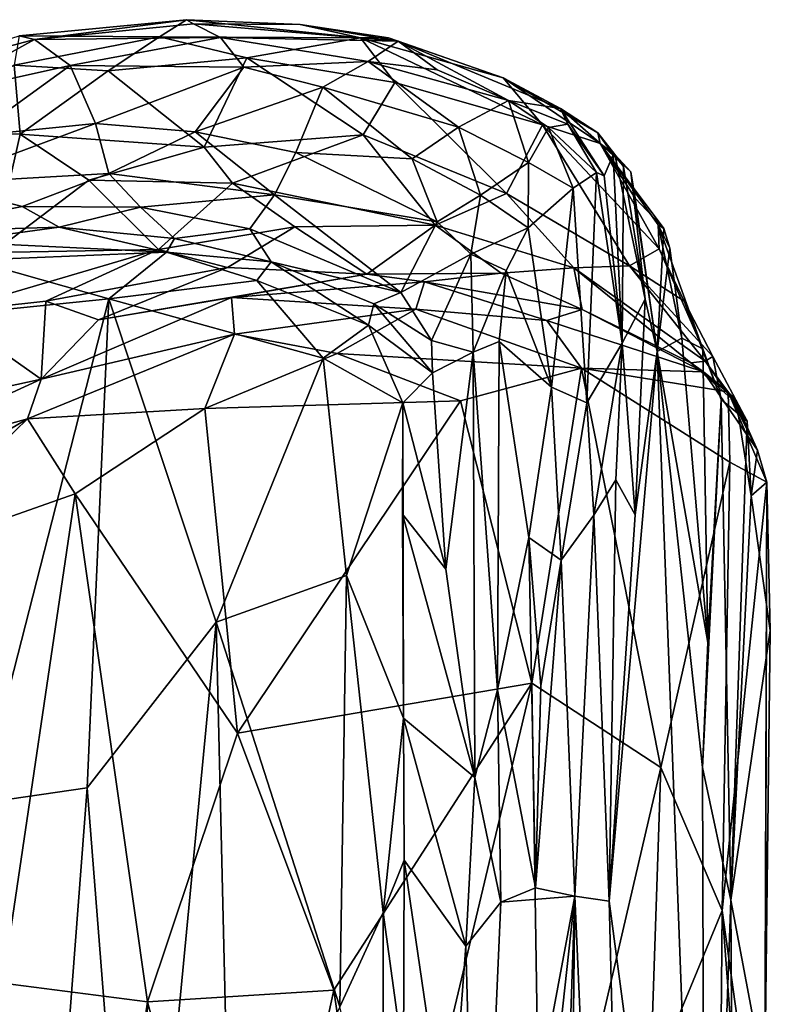
# Model space of a CAD drawing. Extents: x -21.5 to -10.7, y 4.2 to 7.5.
# Drawn here: x -11.4 to -10.7, y 6.4 to 7.2 of the extents above; entities that cross this region are included whole.
import ezdxf

# ---------------------------------------------------------------- set-up
doc = ezdxf.new("R2010")
doc.units = 0
doc.header["$MEASUREMENT"] = 0
doc.layers.add('1', color=7, linetype='Continuous')

msp = doc.modelspace()

# ---------------------------------------------------------------- linework, layer by layer
at = {"layer": '1'}
for points in [[(-11.37404, 7.21539, 0.9486), (-11.22974, 7.22938, 0.99577), (-11.36094, 7.21234, 0.67675)], [(-11.22974, 7.22938, 0.99577), (-11.37404, 7.21539, 0.9486), (-11.25295, 7.21458, 1.3224)], [(-11.36094, 7.21234, 0.67675), (-11.22974, 7.22938, 0.99577), (-11.22357, 7.22593, 0.70667)], [(-11.22357, 7.22593, 0.70667), (-11.20028, 7.21399, 0.49219), (-11.36094, 7.21234, 0.67675)], [(-11.25295, 7.21458, 1.3224), (-11.07946, 7.21376, 1.29992), (-11.22974, 7.22938, 0.99577)], [(-11.13147, 7.22525, 0.97892), (-11.22357, 7.22593, 0.70667), (-11.22974, 7.22938, 0.99577)], [(-11.13147, 7.22525, 0.97892), (-11.22974, 7.22938, 0.99577), (-11.07946, 7.21376, 1.29992)], [(-11.0472, 7.21092, 0.80154), (-11.20028, 7.21399, 0.49219), (-11.22357, 7.22593, 0.70667)], [(-11.13147, 7.22525, 0.97892), (-11.0472, 7.21092, 0.80154), (-11.22357, 7.22593, 0.70667)], [(-11.13147, 7.22525, 0.97892), (-11.07946, 7.21376, 1.29992), (-11.05531, 7.21363, 1.10127)], [(-11.0472, 7.21092, 0.80154), (-11.13147, 7.22525, 0.97892), (-11.05531, 7.21363, 1.10127)], [(-11.50131, 7.17492, 0.57219), (-11.37404, 7.21539, 0.9486), (-11.36094, 7.21234, 0.67675)], [(-11.50131, 7.17492, 0.57219), (-11.36094, 7.21234, 0.67675), (-11.44958, 7.1634, 0.2099)], [(-11.44958, 7.1634, 0.2099), (-11.36094, 7.21234, 0.67675), (-11.33017, 7.18996, 0.29512)], [(-11.37404, 7.21539, 0.9486), (-11.37841, 7.19008, 1.40238), (-11.25295, 7.21458, 1.3224)], [(-11.29727, 7.18537, 1.55113), (-11.25295, 7.21458, 1.3224), (-11.37841, 7.19008, 1.40238)], [(-11.33017, 7.18996, 0.29512), (-11.36094, 7.21234, 0.67675), (-11.20028, 7.21399, 0.49219)], [(-11.33017, 7.18996, 0.29512), (-11.20028, 7.21399, 0.49219), (-11.18025, 7.18855, 0.23124)], [(-11.25295, 7.21458, 1.3224), (-11.29727, 7.18537, 1.55113), (-11.17765, 7.19656, 1.53698)], [(-11.25295, 7.21458, 1.3224), (-11.17765, 7.19656, 1.53698), (-11.07946, 7.21376, 1.29992)], [(-11.07281, 7.19336, 0.42355), (-11.18025, 7.18855, 0.23124), (-11.20028, 7.21399, 0.49219)], [(-11.07281, 7.19336, 0.42355), (-11.20028, 7.21399, 0.49219), (-11.0472, 7.21092, 0.80154)], [(-11.17765, 7.19656, 1.53698), (-11.04987, 7.1752, 1.60165), (-11.07946, 7.21376, 1.29992)], [(-10.92254, 7.13875, 1.55817), (-10.95657, 7.17929, 1.18534), (-11.07946, 7.21376, 1.29992)], [(-11.04987, 7.1752, 1.60165), (-10.92254, 7.13875, 1.55817), (-11.07946, 7.21376, 1.29992)], [(-11.05531, 7.21363, 1.10127), (-11.07946, 7.21376, 1.29992), (-10.95657, 7.17929, 1.18534)], [(-11.07281, 7.19336, 0.42355), (-11.0472, 7.21092, 0.80154), (-11.01343, 7.18601, 0.56075)], [(-10.95657, 7.17929, 1.18534), (-11.0472, 7.21092, 0.80154), (-11.05531, 7.21363, 1.10127)], [(-11.0472, 7.21092, 0.80154), (-10.95657, 7.17929, 1.18534), (-10.90705, 7.15289, 0.96934)], [(-10.90705, 7.15289, 0.96934), (-10.95199, 7.15984, 0.5449), (-11.0472, 7.21092, 0.80154)], [(-10.95199, 7.15984, 0.5449), (-11.01343, 7.18601, 0.56075), (-11.0472, 7.21092, 0.80154)], [(-11.29727, 7.18537, 1.55113), (-11.21445, 7.1195, 1.98127), (-11.17765, 7.19656, 1.53698)], [(-11.07731, 7.1301, 1.89808), (-11.17765, 7.19656, 1.53698), (-11.21445, 7.1195, 1.98127)], [(-11.07281, 7.19336, 0.42355), (-11.11196, 7.17125, 0.18337), (-11.18025, 7.18855, 0.23124)], [(-11.04987, 7.1752, 1.60165), (-11.17765, 7.19656, 1.53698), (-11.07731, 7.1301, 1.89808)], [(-11.11196, 7.17125, 0.18337), (-11.07281, 7.19336, 0.42355), (-10.99501, 7.13685, 0.21574)], [(-11.07281, 7.19336, 0.42355), (-11.01343, 7.18601, 0.56075), (-10.95199, 7.15984, 0.5449)], [(-10.99501, 7.13685, 0.21574), (-11.07281, 7.19336, 0.42355), (-10.95199, 7.15984, 0.5449)], [(-11.37841, 7.19008, 1.40238), (-11.47142, 7.13227, 1.61245), (-11.37316, 7.13064, 1.79045)], [(-11.41412, 7.12918, -0.13768), (-11.44958, 7.1634, 0.2099), (-11.33017, 7.18996, 0.29512)], [(-11.33017, 7.18996, 0.29512), (-11.30828, 7.14002, -0.12424), (-11.41412, 7.12918, -0.13768)], [(-11.37841, 7.19008, 1.40238), (-11.37316, 7.13064, 1.79045), (-11.29727, 7.18537, 1.55113)], [(-11.21445, 7.1195, 1.98127), (-11.29727, 7.18537, 1.55113), (-11.37316, 7.13064, 1.79045)], [(-11.30828, 7.14002, -0.12424), (-11.33017, 7.18996, 0.29512), (-11.18025, 7.18855, 0.23124)], [(-11.30828, 7.14002, -0.12424), (-11.18025, 7.18855, 0.23124), (-11.22223, 7.13258, -0.17734)], [(-11.22223, 7.13258, -0.17734), (-11.18025, 7.18855, 0.23124), (-11.11196, 7.17125, 0.18337)], [(-11.07731, 7.1301, 1.89808), (-10.95356, 7.07967, 2.04355), (-11.04987, 7.1752, 1.60165)], [(-10.95356, 7.07967, 2.04355), (-10.92254, 7.13875, 1.55817), (-11.04987, 7.1752, 1.60165)], [(-10.92254, 7.13875, 1.55817), (-10.87265, 7.12258, 1.47872), (-10.95657, 7.17929, 1.18534)], [(-10.90705, 7.15289, 0.96934), (-10.95657, 7.17929, 1.18534), (-10.87475, 7.13179, 1.26511)], [(-10.87475, 7.13179, 1.26511), (-10.95657, 7.17929, 1.18534), (-10.87265, 7.12258, 1.47872)], [(-11.13533, 7.11493, -0.20276), (-11.22223, 7.13258, -0.17734), (-11.11196, 7.17125, 0.18337)], [(-11.13533, 7.11493, -0.20276), (-11.11196, 7.17125, 0.18337), (-11.0349, 7.10937, -0.02705)], [(-10.99501, 7.13685, 0.21574), (-11.0349, 7.10937, -0.02705), (-11.11196, 7.17125, 0.18337)], [(-10.99501, 7.13685, 0.21574), (-10.95199, 7.15984, 0.5449), (-10.93473, 7.10614, 0.28516)], [(-10.93473, 7.10614, 0.28516), (-10.95199, 7.15984, 0.5449), (-10.91733, 7.13638, 0.62328)], [(-10.90078, 7.13921, 0.8309), (-10.95199, 7.15984, 0.5449), (-10.90705, 7.15289, 0.96934)], [(-10.90078, 7.13921, 0.8309), (-10.91733, 7.13638, 0.62328), (-10.95199, 7.15984, 0.5449)], [(-10.87475, 7.13179, 1.26511), (-10.8617, 7.11282, 1.01465), (-10.90705, 7.15289, 0.96934)], [(-10.90078, 7.13921, 0.8309), (-10.90705, 7.15289, 0.96934), (-10.86923, 7.0948, 0.95155)], [(-10.90705, 7.15289, 0.96934), (-10.8617, 7.11282, 1.01465), (-10.86923, 7.0948, 0.95155)], [(-11.30828, 7.14002, -0.12424), (-11.29663, 7.09685, -0.49098), (-11.44772, 7.08822, -0.45711)], [(-11.30828, 7.14002, -0.12424), (-11.44772, 7.08822, -0.45711), (-11.41412, 7.12918, -0.13768)], [(-11.29663, 7.09685, -0.49098), (-11.30828, 7.14002, -0.12424), (-11.22223, 7.13258, -0.17734)], [(-11.39648, 7.02869, 2.26086), (-11.37316, 7.13064, 1.79045), (-11.47142, 7.13227, 1.61245)], [(-11.15366, 7.07829, -0.49528), (-11.29663, 7.09685, -0.49098), (-11.22223, 7.13258, -0.17734)], [(-11.22223, 7.13258, -0.17734), (-11.13533, 7.11493, -0.20276), (-11.15366, 7.07829, -0.49528)], [(-10.99501, 7.13685, 0.21574), (-10.976, 7.07804, -0.03558), (-11.0349, 7.10937, -0.02705)], [(-10.93473, 7.10614, 0.28516), (-10.976, 7.07804, -0.03558), (-10.99501, 7.13685, 0.21574)], [(-10.92254, 7.13875, 1.55817), (-10.95356, 7.07967, 2.04355), (-10.84739, 7.01705, 2.19121)], [(-10.93473, 7.10614, 0.28516), (-10.91733, 7.13638, 0.62328), (-10.89618, 7.08416, 0.59139)], [(-10.92254, 7.13875, 1.55817), (-10.84739, 7.01705, 2.19121), (-10.82176, 7.03191, 1.94366)], [(-10.82176, 7.03191, 1.94366), (-10.87265, 7.12258, 1.47872), (-10.92254, 7.13875, 1.55817)], [(-10.87602, 7.09774, 0.8254), (-10.91733, 7.13638, 0.62328), (-10.90078, 7.13921, 0.8309)], [(-10.89618, 7.08416, 0.59139), (-10.91733, 7.13638, 0.62328), (-10.87602, 7.09774, 0.8254)], [(-10.86923, 7.0948, 0.95155), (-10.87602, 7.09774, 0.8254), (-10.90078, 7.13921, 0.8309)], [(-10.86021, 7.11327, 1.34347), (-10.85272, 7.1029, 1.24258), (-10.87475, 7.13179, 1.26511)], [(-10.87475, 7.13179, 1.26511), (-10.87265, 7.12258, 1.47872), (-10.86021, 7.11327, 1.34347)], [(-10.85272, 7.1029, 1.24258), (-10.8617, 7.11282, 1.01465), (-10.87475, 7.13179, 1.26511)], [(-11.37316, 7.13064, 1.79045), (-11.39648, 7.02869, 2.26086), (-11.31382, 7.0909, 2.05647)], [(-11.21445, 7.1195, 1.98127), (-11.37316, 7.13064, 1.79045), (-11.31382, 7.0909, 2.05647)], [(-11.21445, 7.1195, 1.98127), (-11.1899, 7.08832, 2.18777), (-11.07731, 7.1301, 1.89808)], [(-11.07731, 7.1301, 1.89808), (-11.1899, 7.08832, 2.18777), (-11.01524, 7.05218, 2.33307)], [(-11.01524, 7.05218, 2.33307), (-10.95356, 7.07967, 2.04355), (-11.07731, 7.1301, 1.89808)], [(-10.81782, 7.04948, 1.54549), (-10.84271, 7.07546, 1.45307), (-10.87265, 7.12258, 1.47872)], [(-10.84627, 7.09825, 1.4025), (-10.86021, 7.11327, 1.34347), (-10.87265, 7.12258, 1.47872)], [(-10.82176, 7.03191, 1.94366), (-10.82281, 7.05245, 1.71776), (-10.87265, 7.12258, 1.47872)], [(-10.81782, 7.04948, 1.54549), (-10.87265, 7.12258, 1.47872), (-10.82281, 7.05245, 1.71776)], [(-10.84271, 7.07546, 1.45307), (-10.84627, 7.09825, 1.4025), (-10.87265, 7.12258, 1.47872)], [(-11.21445, 7.1195, 1.98127), (-11.31382, 7.0909, 2.05647), (-11.1899, 7.08832, 2.18777)], [(-11.13533, 7.11493, -0.20276), (-11.01329, 7.0551, -0.31336), (-11.15366, 7.07829, -0.49528)], [(-11.0349, 7.10937, -0.02705), (-11.01329, 7.0551, -0.31336), (-11.13533, 7.11493, -0.20276)], [(-11.0349, 7.10937, -0.02705), (-10.976, 7.07804, -0.03558), (-11.01329, 7.0551, -0.31336)], [(-10.976, 7.07804, -0.03558), (-10.93473, 7.10614, 0.28516), (-10.93503, 7.04982, 0.1067)], [(-10.93473, 7.10614, 0.28516), (-10.89618, 7.08416, 0.59139), (-10.93503, 7.04982, 0.1067)], [(-10.86923, 7.0948, 0.95155), (-10.8617, 7.11282, 1.01465), (-10.85393, 6.95035, 1.06419)], [(-10.85393, 6.95035, 1.06419), (-10.8617, 7.11282, 1.01465), (-10.85272, 7.1029, 1.24258)], [(-10.86021, 7.11327, 1.34347), (-10.83383, 6.98844, 1.34189), (-10.85272, 7.1029, 1.24258)], [(-10.86021, 7.11327, 1.34347), (-10.84627, 7.09825, 1.4025), (-10.83383, 6.98844, 1.34189)], [(-11.37157, 7.06832, -0.75782), (-11.44772, 7.08822, -0.45711), (-11.29663, 7.09685, -0.49098)], [(-11.26942, 7.06787, -0.7594), (-11.37157, 7.06832, -0.75782), (-11.29663, 7.09685, -0.49098)], [(-11.15366, 7.07829, -0.49528), (-11.26942, 7.06787, -0.7594), (-11.29663, 7.09685, -0.49098)], [(-10.89618, 7.08416, 0.59139), (-10.87602, 7.09774, 0.8254), (-10.88416, 6.899, 0.63445)], [(-10.85393, 6.95035, 1.06419), (-10.88416, 6.899, 0.63445), (-10.87602, 7.09774, 0.8254)], [(-10.86923, 7.0948, 0.95155), (-10.85393, 6.95035, 1.06419), (-10.87602, 7.09774, 0.8254)], [(-10.85272, 7.1029, 1.24258), (-10.83383, 6.98844, 1.34189), (-10.85393, 6.95035, 1.06419)], [(-10.84627, 7.09825, 1.4025), (-10.82361, 6.94317, 1.48239), (-10.83383, 6.98844, 1.34189)], [(-10.82361, 6.94317, 1.48239), (-10.84627, 7.09825, 1.4025), (-10.84271, 7.07546, 1.45307)], [(-11.31382, 7.0909, 2.05647), (-11.39648, 7.02869, 2.26086), (-11.25396, 7.03131, 2.45997)], [(-11.31382, 7.0909, 2.05647), (-11.25396, 7.03131, 2.45997), (-11.1899, 7.08832, 2.18777)], [(-11.13627, 7.05066, 2.41172), (-11.1899, 7.08832, 2.18777), (-11.25396, 7.03131, 2.45997)], [(-11.1899, 7.08832, 2.18777), (-11.13627, 7.05066, 2.41172), (-11.01524, 7.05218, 2.33307)], [(-11.37157, 7.06832, -0.75782), (-11.48188, 7.04617, -0.9062), (-11.44772, 7.08822, -0.45711)], [(-10.93503, 7.04982, 0.1067), (-10.89618, 7.08416, 0.59139), (-10.91477, 6.91267, 0.21986)], [(-10.89618, 7.08416, 0.59139), (-10.88416, 6.899, 0.63445), (-10.91477, 6.91267, 0.21986)], [(-11.15366, 7.07829, -0.49528), (-11.17512, 7.04902, -0.79462), (-11.26942, 7.06787, -0.7594)], [(-11.15366, 7.07829, -0.49528), (-11.04472, 6.99428, -0.83207), (-11.17512, 7.04902, -0.79462)], [(-11.15366, 7.07829, -0.49528), (-11.01329, 7.0551, -0.31336), (-11.04472, 6.99428, -0.83207)], [(-10.89563, 7.01552, 2.3797), (-10.95356, 7.07967, 2.04355), (-11.01524, 7.05218, 2.33307)], [(-10.976, 7.07804, -0.03558), (-10.98429, 7.02713, -0.34666), (-11.01329, 7.0551, -0.31336)], [(-10.98429, 7.02713, -0.34666), (-10.976, 7.07804, -0.03558), (-10.93503, 7.04982, 0.1067)], [(-10.89563, 7.01552, 2.3797), (-10.84739, 7.01705, 2.19121), (-10.95356, 7.07967, 2.04355)], [(-10.82361, 6.94317, 1.48239), (-10.84271, 7.07546, 1.45307), (-10.81782, 7.04948, 1.54549)], [(-11.37157, 7.06832, -0.75782), (-11.33951, 7.05042, -1.01309), (-11.48188, 7.04617, -0.9062)], [(-11.37157, 7.06832, -0.75782), (-11.26942, 7.06787, -0.7594), (-11.33951, 7.05042, -1.01309)], [(-11.33951, 7.05042, -1.01309), (-11.26942, 7.06787, -0.7594), (-11.23995, 7.04081, -1.06367)], [(-11.23995, 7.04081, -1.06367), (-11.26942, 7.06787, -0.7594), (-11.17512, 7.04902, -0.79462)], [(-11.01329, 7.0551, -0.31336), (-10.98429, 7.02713, -0.34666), (-11.04472, 6.99428, -0.83207)], [(-11.43207, 7.03785, -1.36618), (-11.48188, 7.04617, -0.9062), (-11.33951, 7.05042, -1.01309)], [(-11.33951, 7.05042, -1.01309), (-11.24683, 7.02897, -1.39412), (-11.43207, 7.03785, -1.36618)], [(-11.23995, 7.04081, -1.06367), (-11.24683, 7.02897, -1.39412), (-11.33951, 7.05042, -1.01309)], [(-11.19441, 7.01564, 2.64589), (-11.13627, 7.05066, 2.41172), (-11.25396, 7.03131, 2.45997)], [(-11.1565, 7.02067, -1.04264), (-11.23995, 7.04081, -1.06367), (-11.17512, 7.04902, -0.79462)], [(-11.13627, 7.05066, 2.41172), (-11.19441, 7.01564, 2.64589), (-11.07396, 7.00994, 2.73599)], [(-11.17512, 7.04902, -0.79462), (-11.04472, 6.99428, -0.83207), (-11.1565, 7.02067, -1.04264)], [(-11.01524, 7.05218, 2.33307), (-11.13627, 7.05066, 2.41172), (-11.07396, 7.00994, 2.73599)], [(-11.01524, 7.05218, 2.33307), (-11.07396, 7.00994, 2.73599), (-10.95806, 7.01086, 2.60753)], [(-10.95806, 7.01086, 2.60753), (-10.89563, 7.01552, 2.3797), (-11.01524, 7.05218, 2.33307)], [(-10.93503, 7.04982, 0.1067), (-10.95395, 7.0132, -0.17184), (-10.98429, 7.02713, -0.34666)], [(-10.95395, 7.0132, -0.17184), (-10.93503, 7.04982, 0.1067), (-10.91477, 6.91267, 0.21986)], [(-10.82361, 6.94317, 1.48239), (-10.81782, 7.04948, 1.54549), (-10.81277, 7.03249, 1.65048)], [(-10.82281, 7.05245, 1.71776), (-10.81277, 7.03249, 1.65048), (-10.81782, 7.04948, 1.54549)], [(-10.81277, 7.03249, 1.65048), (-10.82281, 7.05245, 1.71776), (-10.80238, 6.95492, 1.78709)], [(-10.82176, 7.03191, 1.94366), (-10.78434, 6.9457, 2.04838), (-10.82281, 7.05245, 1.71776)], [(-10.78434, 6.9457, 2.04838), (-10.80238, 6.95492, 1.78709), (-10.82281, 7.05245, 1.71776)], [(-11.24683, 7.02897, -1.39412), (-11.4145, 7.0221, -1.41033), (-11.43207, 7.03785, -1.36618)], [(-11.24683, 7.02897, -1.39412), (-11.23995, 7.04081, -1.06367), (-11.1565, 7.02067, -1.04264)], [(-11.25396, 7.03131, 2.45997), (-11.43729, 6.97723, 2.46419), (-11.35103, 6.98671, 2.59605)], [(-11.39648, 7.02869, 2.26086), (-11.43729, 6.97723, 2.46419), (-11.25396, 7.03131, 2.45997)], [(-11.29676, 6.98866, -1.4373), (-11.4145, 7.0221, -1.41033), (-11.24683, 7.02897, -1.39412)], [(-11.25396, 7.03131, 2.45997), (-11.35103, 6.98671, 2.59605), (-11.19441, 7.01564, 2.64589)], [(-11.24683, 7.02897, -1.39412), (-11.16892, 7.00451, -1.39034), (-11.29676, 6.98866, -1.4373)], [(-11.1565, 7.02067, -1.04264), (-11.16892, 7.00451, -1.39034), (-11.24683, 7.02897, -1.39412)], [(-10.82176, 7.03191, 1.94366), (-10.84739, 7.01705, 2.19121), (-10.80034, 6.98657, 2.14847)], [(-10.81277, 7.03249, 1.65048), (-10.80238, 6.95492, 1.78709), (-10.82361, 6.94317, 1.48239)], [(-10.82176, 7.03191, 1.94366), (-10.80034, 6.98657, 2.14847), (-10.78434, 6.9457, 2.04838)], [(-11.4145, 7.0221, -1.41033), (-11.29676, 6.98866, -1.4373), (-11.45227, 6.97298, -1.42624)], [(-11.07262, 6.96615, -1.33955), (-11.16892, 7.00451, -1.39034), (-11.1565, 7.02067, -1.04264)], [(-11.1565, 7.02067, -1.04264), (-11.06802, 6.98441, -1.04705), (-11.07262, 6.96615, -1.33955)], [(-11.06802, 6.98441, -1.04705), (-11.1565, 7.02067, -1.04264), (-11.04472, 6.99428, -0.83207)], [(-10.98429, 7.02713, -0.34666), (-11.01827, 6.95286, -0.87842), (-11.04472, 6.99428, -0.83207)], [(-10.98249, 6.94261, -0.58154), (-11.01827, 6.95286, -0.87842), (-10.98429, 7.02713, -0.34666)], [(-10.95395, 7.0132, -0.17184), (-10.98249, 6.94261, -0.58154), (-10.98429, 7.02713, -0.34666)], [(-11.19441, 7.01564, 2.64589), (-11.35103, 6.98671, 2.59605), (-11.30569, 6.97048, 2.80795)], [(-11.30569, 6.97048, 2.80795), (-11.07396, 7.00994, 2.73599), (-11.19441, 7.01564, 2.64589)], [(-10.98249, 6.94261, -0.58154), (-10.95395, 7.0132, -0.17184), (-10.96001, 6.95192, -0.29012)], [(-10.96001, 6.95192, -0.29012), (-10.95395, 7.0132, -0.17184), (-10.91477, 6.91267, 0.21986)], [(-10.88834, 6.97951, 2.77406), (-10.89563, 7.01552, 2.3797), (-10.95806, 7.01086, 2.60753)], [(-10.84739, 7.01705, 2.19121), (-10.89563, 7.01552, 2.3797), (-10.78223, 6.93492, 2.6436)], [(-10.79463, 6.9334, 2.79536), (-10.78223, 6.93492, 2.6436), (-10.89563, 7.01552, 2.3797)], [(-10.89563, 7.01552, 2.3797), (-10.88834, 6.97951, 2.77406), (-10.79463, 6.9334, 2.79536)], [(-10.80034, 6.98657, 2.14847), (-10.84739, 7.01705, 2.19121), (-10.77545, 6.93886, 2.39647)], [(-10.78223, 6.93492, 2.6436), (-10.77545, 6.93886, 2.39647), (-10.84739, 7.01705, 2.19121)], [(-11.19072, 6.98973, 2.89162), (-11.07396, 7.00994, 2.73599), (-11.30569, 6.97048, 2.80795)], [(-11.11171, 6.93753, -1.39824), (-11.29676, 6.98866, -1.4373), (-11.16892, 7.00451, -1.39034)], [(-11.02421, 7.00328, 2.84645), (-11.07396, 7.00994, 2.73599), (-11.19072, 6.98973, 2.89162)], [(-11.16892, 7.00451, -1.39034), (-11.07262, 6.96615, -1.33955), (-11.11171, 6.93753, -1.39824)], [(-11.02421, 7.00328, 2.84645), (-10.95806, 7.01086, 2.60753), (-11.07396, 7.00994, 2.73599)], [(-10.95806, 7.01086, 2.60753), (-11.02421, 7.00328, 2.84645), (-10.88834, 6.97951, 2.77406)], [(-11.02421, 7.00328, 2.84645), (-11.19072, 6.98973, 2.89162), (-11.0317, 6.97994, 3.05518)], [(-11.02421, 7.00328, 2.84645), (-11.0317, 6.97994, 3.05518), (-10.91887, 6.97013, 3.03991)], [(-10.88834, 6.97951, 2.77406), (-11.02421, 7.00328, 2.84645), (-10.91887, 6.97013, 3.03991)], [(-11.45227, 6.97298, -1.42624), (-11.29676, 6.98866, -1.4373), (-11.40824, 6.55368, -1.44238)], [(-11.35511, 6.91956, 3.04567), (-11.35103, 6.98671, 2.59605), (-11.43729, 6.97723, 2.46419)], [(-11.40824, 6.55368, -1.44238), (-11.29676, 6.98866, -1.4373), (-11.31544, 6.56725, -1.44358)], [(-11.18835, 6.95821, 3.0806), (-11.19072, 6.98973, 2.89162), (-11.35511, 6.91956, 3.04567)], [(-11.30569, 6.97048, 2.80795), (-11.35511, 6.91956, 3.04567), (-11.19072, 6.98973, 2.89162)], [(-11.30569, 6.97048, 2.80795), (-11.35103, 6.98671, 2.59605), (-11.35511, 6.91956, 3.04567)], [(-11.31544, 6.56725, -1.44358), (-11.29676, 6.98866, -1.4373), (-11.20416, 6.70987, -1.42841)], [(-11.29676, 6.98866, -1.4373), (-11.11171, 6.93753, -1.39824), (-11.20416, 6.70987, -1.42841)], [(-11.18835, 6.95821, 3.0806), (-11.0317, 6.97994, 3.05518), (-11.19072, 6.98973, 2.89162)], [(-11.01827, 6.95286, -0.87842), (-11.06802, 6.98441, -1.04705), (-11.04472, 6.99428, -0.83207)], [(-10.83383, 6.98844, 1.34189), (-10.84273, 6.80257, 1.20041), (-10.85393, 6.95035, 1.06419)], [(-10.84273, 6.80257, 1.20041), (-10.83383, 6.98844, 1.34189), (-10.82361, 6.94317, 1.48239)], [(-10.76835, 6.90197, 2.28716), (-10.80034, 6.98657, 2.14847), (-10.77545, 6.93886, 2.39647)], [(-10.78434, 6.9457, 2.04838), (-10.80034, 6.98657, 2.14847), (-10.76835, 6.90197, 2.28716)], [(-11.09968, 6.94165, 3.11737), (-11.0317, 6.97994, 3.05518), (-11.18835, 6.95821, 3.0806)], [(-11.09968, 6.94165, 3.11737), (-10.88902, 6.92903, 3.09375), (-11.0317, 6.97994, 3.05518)], [(-11.06802, 6.98441, -1.04705), (-11.01756, 6.9249, -0.98638), (-11.07262, 6.96615, -1.33955)], [(-11.01827, 6.95286, -0.87842), (-11.01756, 6.9249, -0.98638), (-11.06802, 6.98441, -1.04705)], [(-10.91887, 6.97013, 3.03991), (-11.0317, 6.97994, 3.05518), (-10.88902, 6.92903, 3.09375)], [(-10.78375, 6.92586, 2.99607), (-10.88834, 6.97951, 2.77406), (-10.91887, 6.97013, 3.03991)], [(-10.79463, 6.9334, 2.79536), (-10.88834, 6.97951, 2.77406), (-10.78375, 6.92586, 2.99607)], [(-11.5141, 6.88465, 2.75685), (-11.35511, 6.91956, 3.04567), (-11.43729, 6.97723, 2.46419)], [(-10.78375, 6.92586, 2.99607), (-10.91887, 6.97013, 3.03991), (-10.88902, 6.92903, 3.09375)], [(-11.04309, 6.89919, -1.33202), (-11.11171, 6.93753, -1.39824), (-11.07262, 6.96615, -1.33955)], [(-11.07262, 6.96615, -1.33955), (-11.01756, 6.9249, -0.98638), (-11.04309, 6.89919, -1.33202)], [(-11.35511, 6.91956, 3.04567), (-11.36681, 6.88524, 3.08767), (-11.18835, 6.95821, 3.0806)], [(-11.21397, 6.89415, 3.1319), (-11.18835, 6.95821, 3.0806), (-11.36681, 6.88524, 3.08767)], [(-11.21397, 6.89415, 3.1319), (-11.09968, 6.94165, 3.11737), (-11.18835, 6.95821, 3.0806)], [(-10.98249, 6.94261, -0.58154), (-11.01756, 6.9249, -0.98638), (-11.01827, 6.95286, -0.87842)], [(-10.77976, 6.69237, 2.11775), (-10.82361, 6.94317, 1.48239), (-10.80238, 6.95492, 1.78709)], [(-10.77976, 6.69237, 2.11775), (-10.80238, 6.95492, 1.78709), (-10.78434, 6.9457, 2.04838)], [(-10.96001, 6.95192, -0.29012), (-10.96145, 6.65152, -0.33842), (-10.98249, 6.94261, -0.58154)], [(-10.93422, 6.78306, 0.0531), (-10.96145, 6.65152, -0.33842), (-10.96001, 6.95192, -0.29012)], [(-10.91477, 6.91267, 0.21986), (-10.93422, 6.78306, 0.0531), (-10.96001, 6.95192, -0.29012)], [(-10.88416, 6.899, 0.63445), (-10.85393, 6.95035, 1.06419), (-10.87816, 6.80227, 0.74692)], [(-10.85925, 6.83276, 1.04802), (-10.87816, 6.80227, 0.74692), (-10.85393, 6.95035, 1.06419)], [(-10.85925, 6.83276, 1.04802), (-10.85393, 6.95035, 1.06419), (-10.84273, 6.80257, 1.20041)], [(-10.76835, 6.90197, 2.28716), (-10.77976, 6.69237, 2.11775), (-10.78434, 6.9457, 2.04838)], [(-10.99335, 6.9008, 3.11817), (-11.09968, 6.94165, 3.11737), (-11.21397, 6.89415, 3.1319)], [(-11.20416, 6.70987, -1.42841), (-11.11171, 6.93753, -1.39824), (-11.09172, 6.75005, -1.39294)], [(-11.04309, 6.89919, -1.33202), (-11.09172, 6.75005, -1.39294), (-11.11171, 6.93753, -1.39824)], [(-10.88902, 6.92903, 3.09375), (-11.09968, 6.94165, 3.11737), (-10.99335, 6.9008, 3.11817)], [(-10.98249, 6.94261, -0.58154), (-11.00592, 6.75551, -0.89268), (-11.01756, 6.9249, -0.98638)], [(-10.98085, 6.57606, -0.55904), (-11.00592, 6.75551, -0.89268), (-10.98249, 6.94261, -0.58154)], [(-10.98249, 6.94261, -0.58154), (-10.96145, 6.65152, -0.33842), (-10.98085, 6.57606, -0.55904)], [(-10.86506, 6.46933, 0.9822), (-10.84273, 6.80257, 1.20041), (-10.82361, 6.94317, 1.48239)], [(-10.78234, 5.84714, 2.25355), (-10.86506, 6.46933, 0.9822), (-10.82361, 6.94317, 1.48239)], [(-10.78234, 5.84714, 2.25355), (-10.82361, 6.94317, 1.48239), (-10.78456, 6.58454, 2.10731)], [(-10.82361, 6.94317, 1.48239), (-10.77976, 6.69237, 2.11775), (-10.78456, 6.58454, 2.10731)], [(-10.77545, 6.93886, 2.39647), (-10.78223, 6.93492, 2.6436), (-10.74603, 6.88313, 2.6241)], [(-10.77545, 6.93886, 2.39647), (-10.74603, 6.88313, 2.6241), (-10.76835, 6.90197, 2.28716)], [(-10.93169, 6.65726, 3.10497), (-10.88902, 6.92903, 3.09375), (-10.99335, 6.9008, 3.11817)], [(-10.88902, 6.92903, 3.09375), (-10.93169, 6.65726, 3.10497), (-10.82032, 6.58469, 3.06966)], [(-10.88902, 6.92903, 3.09375), (-10.76227, 6.90864, 3.00657), (-10.78375, 6.92586, 2.99607)], [(-10.76227, 6.90864, 3.00657), (-10.88902, 6.92903, 3.09375), (-10.76084, 6.84785, 3.04044)], [(-10.82032, 6.58469, 3.06966), (-10.76084, 6.84785, 3.04044), (-10.88902, 6.92903, 3.09375)], [(-10.78223, 6.93492, 2.6436), (-10.79463, 6.9334, 2.79536), (-10.75521, 6.89874, 2.68444)], [(-10.75521, 6.89874, 2.68444), (-10.79463, 6.9334, 2.79536), (-10.75839, 6.90465, 2.8533)], [(-10.78375, 6.92586, 2.99607), (-10.75839, 6.90465, 2.8533), (-10.79463, 6.9334, 2.79536)], [(-10.74603, 6.88313, 2.6241), (-10.78223, 6.93492, 2.6436), (-10.75521, 6.89874, 2.68444)], [(-11.52475, 6.84147, 2.99059), (-11.35511, 6.91956, 3.04567), (-11.5141, 6.88465, 2.75685)], [(-11.36681, 6.88524, 3.08767), (-11.35511, 6.91956, 3.04567), (-11.52475, 6.84147, 2.99059)], [(-11.01756, 6.9249, -0.98638), (-11.00592, 6.75551, -0.89268), (-11.04309, 6.89919, -1.33202)], [(-10.78375, 6.92586, 2.99607), (-10.73699, 6.85819, 2.88362), (-10.75839, 6.90465, 2.8533)], [(-10.78375, 6.92586, 2.99607), (-10.76227, 6.90864, 3.00657), (-10.73699, 6.85819, 2.88362)], [(-10.93422, 6.78306, 0.0531), (-10.91477, 6.91267, 0.21986), (-10.90634, 6.76347, 0.40218)], [(-10.91477, 6.91267, 0.21986), (-10.88416, 6.899, 0.63445), (-10.90634, 6.76347, 0.40218)], [(-10.77976, 6.69237, 2.11775), (-10.76835, 6.90197, 2.28716), (-10.78456, 6.58454, 2.10731)], [(-10.76835, 6.90197, 2.28716), (-10.76018, 6.47028, 2.48842), (-10.78456, 6.58454, 2.10731)], [(-10.74603, 6.88313, 2.6241), (-10.76018, 6.47028, 2.48842), (-10.76835, 6.90197, 2.28716)], [(-10.76227, 6.90864, 3.00657), (-10.72894, 6.83078, 3.00035), (-10.73699, 6.85819, 2.88362)], [(-10.72894, 6.83078, 3.00035), (-10.76227, 6.90864, 3.00657), (-10.76084, 6.84785, 3.04044)], [(-10.75521, 6.89874, 2.68444), (-10.75839, 6.90465, 2.8533), (-10.73699, 6.85819, 2.88362)], [(-11.32586, 6.82068, 3.12134), (-11.21397, 6.89415, 3.1319), (-11.36681, 6.88524, 3.08767)], [(-11.18555, 6.61428, 3.13031), (-11.21397, 6.89415, 3.1319), (-11.32586, 6.82068, 3.12134)], [(-10.99335, 6.9008, 3.11817), (-11.21397, 6.89415, 3.1319), (-11.18555, 6.61428, 3.13031)], [(-10.93169, 6.65726, 3.10497), (-10.99335, 6.9008, 3.11817), (-11.18555, 6.61428, 3.13031)], [(-11.09172, 6.75005, -1.39294), (-11.04309, 6.89919, -1.33202), (-11.04236, 6.6271, -1.3398)], [(-11.04338, 6.80308, -1.3098), (-11.04236, 6.6271, -1.3398), (-11.04309, 6.89919, -1.33202)], [(-11.04309, 6.89919, -1.33202), (-11.00592, 6.75551, -0.89268), (-11.04338, 6.80308, -1.3098)], [(-10.88416, 6.899, 0.63445), (-10.87816, 6.80227, 0.74692), (-10.90634, 6.76347, 0.40218)], [(-10.7425, 6.81879, 2.69401), (-10.74603, 6.88313, 2.6241), (-10.75521, 6.89874, 2.68444)], [(-10.75521, 6.89874, 2.68444), (-10.73699, 6.85819, 2.88362), (-10.7425, 6.81879, 2.69401)], [(-11.5256, 6.79213, 3.03061), (-11.49493, 6.76103, 3.06031), (-11.36681, 6.88524, 3.08767)], [(-11.52475, 6.84147, 2.99059), (-11.5256, 6.79213, 3.03061), (-11.36681, 6.88524, 3.08767)], [(-11.49493, 6.76103, 3.06031), (-11.32586, 6.82068, 3.12134), (-11.36681, 6.88524, 3.08767)], [(-10.7425, 6.81879, 2.69401), (-10.76018, 6.47028, 2.48842), (-10.74603, 6.88313, 2.6241)], [(-10.72894, 6.83078, 3.00035), (-10.7425, 6.81879, 2.69401), (-10.73699, 6.85819, 2.88362)], [(-10.76762, 6.4614, 3.03613), (-10.76084, 6.84785, 3.04044), (-10.82032, 6.58469, 3.06966)], [(-10.76762, 6.4614, 3.03613), (-10.72894, 6.83078, 3.00035), (-10.76084, 6.84785, 3.04044)], [(-10.87816, 6.80227, 0.74692), (-10.85925, 6.83276, 1.04802), (-10.86506, 6.46933, 0.9822)], [(-10.85925, 6.83276, 1.04802), (-10.84273, 6.80257, 1.20041), (-10.86506, 6.46933, 0.9822)], [(-10.76762, 6.4614, 3.03613), (-10.73076, 6.19739, 2.96219), (-10.72894, 6.83078, 3.00035)], [(-10.72894, 6.83078, 3.00035), (-10.72599, 6.70285, 2.9499), (-10.7425, 6.81879, 2.69401)], [(-10.73082, 6.31485, 2.93699), (-10.72599, 6.70285, 2.9499), (-10.72894, 6.83078, 3.00035)], [(-10.73076, 6.19739, 2.96219), (-10.73082, 6.31485, 2.93699), (-10.72894, 6.83078, 3.00035)], [(-11.49493, 6.76103, 3.06031), (-11.38804, 6.39857, 3.0959), (-11.32586, 6.82068, 3.12134)], [(-11.38804, 6.39857, 3.0959), (-11.26342, 6.38258, 3.12271), (-11.32586, 6.82068, 3.12134)], [(-11.18555, 6.61428, 3.13031), (-11.32586, 6.82068, 3.12134), (-11.26342, 6.38258, 3.12271)], [(-10.76018, 6.47028, 2.48842), (-10.7425, 6.81879, 2.69401), (-10.72599, 6.70285, 2.9499)], [(-10.98085, 6.57606, -0.55904), (-11.04236, 6.6271, -1.3398), (-11.04338, 6.80308, -1.3098)], [(-11.04338, 6.80308, -1.3098), (-11.00592, 6.75551, -0.89268), (-10.98085, 6.57606, -0.55904)], [(-10.87816, 6.80227, 0.74692), (-10.89453, 6.47372, 0.58283), (-10.90634, 6.76347, 0.40218)], [(-10.86506, 6.46933, 0.9822), (-10.89453, 6.47372, 0.58283), (-10.87816, 6.80227, 0.74692)], [(-10.93422, 6.78306, 0.0531), (-10.92869, 6.48099, 0.12364), (-10.96145, 6.65152, -0.33842)], [(-10.92396, 6.65517, 0.12278), (-10.93422, 6.78306, 0.0531), (-10.90634, 6.76347, 0.40218)], [(-10.93422, 6.78306, 0.0531), (-10.92396, 6.65517, 0.12278), (-10.92869, 6.48099, 0.12364)], [(-10.89453, 6.47372, 0.58283), (-10.92869, 6.48099, 0.12364), (-10.90634, 6.76347, 0.40218)], [(-10.92396, 6.65517, 0.12278), (-10.90634, 6.76347, 0.40218), (-10.92869, 6.48099, 0.12364)], [(-11.09743, 6.37838, -1.4022), (-11.20416, 6.70987, -1.42841), (-11.09172, 6.75005, -1.39294)], [(-11.09172, 6.75005, -1.39294), (-11.0599, 6.45951, -1.37373), (-11.09743, 6.37838, -1.4022)], [(-11.09172, 6.75005, -1.39294), (-11.04236, 6.6271, -1.3398), (-11.0599, 6.45951, -1.37373)], [(-11.27129, 6.00716, -1.45336), (-11.31544, 6.56725, -1.44358), (-11.20416, 6.70987, -1.42841)], [(-11.20416, 6.70987, -1.42841), (-11.19144, 6.17597, -1.4355), (-11.27129, 6.00716, -1.45336)], [(-11.09743, 6.37838, -1.4022), (-11.19144, 6.17597, -1.4355), (-11.20416, 6.70987, -1.42841)], [(-10.76018, 6.47028, 2.48842), (-10.72599, 6.70285, 2.9499), (-10.73082, 6.31485, 2.93699)], [(-11.10249, 6.39277, 3.12294), (-10.93169, 6.65726, 3.10497), (-11.18555, 6.61428, 3.13031)], [(-11.06162, 6.11145, 3.1166), (-10.93169, 6.65726, 3.10497), (-11.10249, 6.39277, 3.12294)], [(-10.92381, 6.14125, 3.09634), (-10.93169, 6.65726, 3.10497), (-11.06162, 6.11145, 3.1166)], [(-10.92381, 6.14125, 3.09634), (-10.82032, 6.58469, 3.06966), (-10.93169, 6.65726, 3.10497)], [(-10.96145, 6.65152, -0.33842), (-10.95851, 6.46856, -0.25344), (-10.98085, 6.57606, -0.55904)], [(-10.95851, 6.46856, -0.25344), (-10.96145, 6.65152, -0.33842), (-10.92869, 6.48099, 0.12364)], [(-11.04236, 6.6271, -1.3398), (-11.04194, 6.50489, -1.33436), (-11.0599, 6.45951, -1.37373)], [(-11.04194, 6.50489, -1.33436), (-11.04236, 6.6271, -1.3398), (-10.98868, 6.43065, -0.62647)], [(-11.04236, 6.6271, -1.3398), (-10.98085, 6.57606, -0.55904), (-10.98868, 6.43065, -0.62647)], [(-11.18555, 6.61428, 3.13031), (-11.26342, 6.38258, 3.12271), (-11.10249, 6.39277, 3.12294)], [(-10.82952, 6.31072, 3.06636), (-10.82032, 6.58469, 3.06966), (-10.92381, 6.14125, 3.09634)], [(-10.82032, 6.58469, 3.06966), (-10.82952, 6.31072, 3.06636), (-10.76762, 6.4614, 3.03613)], [(-10.78234, 5.84714, 2.25355), (-10.78456, 6.58454, 2.10731), (-10.76018, 6.47028, 2.48842)], [(-10.98085, 6.57606, -0.55904), (-10.95851, 6.46856, -0.25344), (-10.98868, 6.43065, -0.62647)], [(-11.40824, 6.55368, -1.44238), (-11.31544, 6.56725, -1.44358), (-11.36328, 5.93786, -1.45849)], [(-11.36328, 5.93786, -1.45849), (-11.31544, 6.56725, -1.44358), (-11.27129, 6.00716, -1.45336)], [(-11.46035, 6.06386, -1.44797), (-11.40824, 6.55368, -1.44238), (-11.36328, 5.93786, -1.45849)], [(-11.0599, 6.45951, -1.37373), (-11.04194, 6.50489, -1.33436), (-11.04255, 6.33165, -1.28753)], [(-11.003, 6.23977, -0.81397), (-11.04255, 6.33165, -1.28753), (-11.04194, 6.50489, -1.33436)], [(-11.003, 6.23977, -0.81397), (-11.04194, 6.50489, -1.33436), (-10.98868, 6.43065, -0.62647)], [(-10.89453, 6.47372, 0.58283), (-10.95851, 6.46856, -0.25344), (-10.92869, 6.48099, 0.12364)], [(-10.89453, 6.47372, 0.58283), (-10.9499, 4.8578, 0.07933), (-11.02792, 5.25364, -0.99481)], [(-11.02792, 5.25364, -0.99481), (-10.97762, 6.02913, -0.45052), (-10.89453, 6.47372, 0.58283)], [(-10.95851, 6.46856, -0.25344), (-10.89453, 6.47372, 0.58283), (-10.97762, 6.02913, -0.45052)], [(-10.9499, 4.8578, 0.07933), (-10.89453, 6.47372, 0.58283), (-10.91588, 4.61173, 0.57741)], [(-10.8264, 4.93282, 1.75424), (-10.91588, 4.61173, 0.57741), (-10.89453, 6.47372, 0.58283)], [(-10.8264, 4.93282, 1.75424), (-10.89453, 6.47372, 0.58283), (-10.86506, 6.46933, 0.9822)], [(-10.86506, 6.46933, 0.9822), (-10.78234, 5.84714, 2.25355), (-10.8264, 4.93282, 1.75424)], [(-10.75869, 6.22269, 2.54159), (-10.78234, 5.84714, 2.25355), (-10.76018, 6.47028, 2.48842)], [(-10.76018, 6.47028, 2.48842), (-10.73082, 6.31485, 2.93699), (-10.75869, 6.22269, 2.54159)], [(-10.95851, 6.46856, -0.25344), (-10.97762, 6.02913, -0.45052), (-10.98868, 6.43065, -0.62647)], [(-10.77325, 5.81713, 3.02465), (-10.76762, 6.4614, 3.03613), (-10.82952, 6.31072, 3.06636)], [(-10.76762, 6.4614, 3.03613), (-10.77325, 5.81713, 3.02465), (-10.74204, 6.12025, 2.99595)], [(-10.73076, 6.19739, 2.96219), (-10.76762, 6.4614, 3.03613), (-10.74204, 6.12025, 2.99595)], [(-11.0599, 6.45951, -1.37373), (-11.05964, 6.22056, -1.36803), (-11.09743, 6.37838, -1.4022)], [(-11.04255, 6.33165, -1.28753), (-11.05964, 6.22056, -1.36803), (-11.0599, 6.45951, -1.37373)], [(-11.003, 6.23977, -0.81397), (-10.98868, 6.43065, -0.62647), (-10.97762, 6.02913, -0.45052)], [(-11.44063, 6.09345, 3.07036), (-11.30288, 6.11083, 3.11201), (-11.38804, 6.39857, 3.0959)], [(-11.38804, 6.39857, 3.0959), (-11.30288, 6.11083, 3.11201), (-11.26342, 6.38258, 3.12271)], [(-11.26342, 6.38258, 3.12271), (-11.17582, 6.05784, 3.12063), (-11.10249, 6.39277, 3.12294)], [(-11.17582, 6.05784, 3.12063), (-11.06162, 6.11145, 3.1166), (-11.10249, 6.39277, 3.12294)], [(-11.26342, 6.38258, 3.12271), (-11.30288, 6.11083, 3.11201), (-11.27231, 5.98771, 3.11227)], [(-11.17582, 6.05784, 3.12063), (-11.26342, 6.38258, 3.12271), (-11.27231, 5.98771, 3.11227)]]:
    msp.add_3dface(points, dxfattribs=at)

doc.saveas('drawing.dxf')
